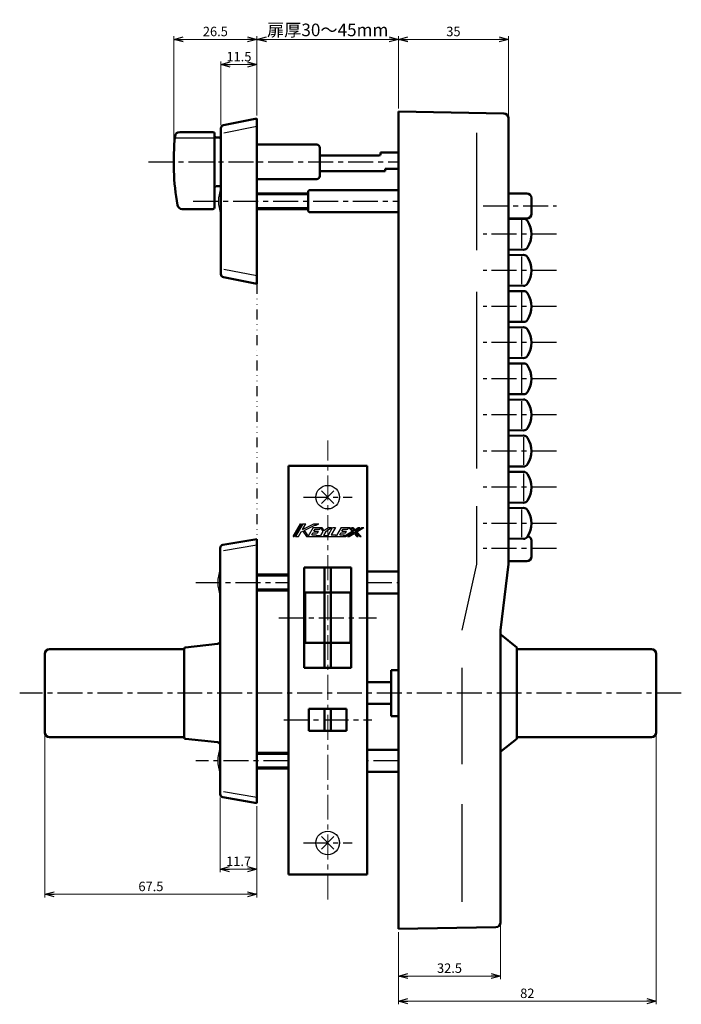
# Model space of a CAD drawing. Units: millimetres. Extents: x -352 to 393, y -276 to 233.
# Drawn here: x -98 to 112, y -129 to 184 of the extents above; entities that cross this region are included whole.
import ezdxf

# ---------------------------------------------------------------- set-up
doc = ezdxf.new("R2010")
doc.units = ezdxf.units.MM
doc.header["$LTSCALE"] = 0.25
doc.linetypes.add('CENTER', pattern=[50.8, 31.75, -6.35, 6.35, -6.35])
doc.linetypes.add('DIVIDE', pattern=[31.75, 12.7, -6.35, 0, -6.35, 0, -6.35])
doc.layers.add('Layer0016', color=7, linetype='Continuous')
doc.styles.add('dcStyle0', font='HGRSMP.TTF')
doc.styles.get("Standard").update_dxf_attribs({"font": 'txt.shx', "bigfont": 'bigfont.shx'})
doc.dimstyles.new('dc_Rotated', dxfattribs={"dimtxt": 3, "dimasz": 3.000002, "dimexe": 1, "dimexo": 1, "dimgap": 1, "dimtad": 3, "dimdsep": 46, "dimtxsty": 'Standard', "dimblk1": 'OPEN30', "dimblk2": 'OPEN30', "dimsah": 1, "dimcen": 0.09, "dimclrd": 4, "dimclre": 4, "dimclrt": 2, "dimadec": 0, "dimazin": 2, "dimtfac": 1, "dimtdec": 4, "dimtmove": 0, "dimatfit": 3, "dimfxl": 1, "dimarcsym": 0})

# ---------------------------------------------------------------- blocks, each defined once
blk = doc.blocks.new('_OPEN30')
at = {"color": 0, "linetype": 'ByBlock', "lineweight": -2}
for p, q in [((-1, 0.267949), (0, 0)), ((0, 0), (-1, -0.267949)), ((0, 0), (-1, 0))]:
    blk.add_line(p, q, dxfattribs=at)
blk = doc.blocks.new('*D17')
at = {"layer": 'Layer0016', "color": 4, "linetype": 'Continuous', "lineweight": 13}
for p, q in [((-34.2, -63.51), (-34.2, -87.35)), ((-22.5, -66.35), (-22.5, -87.35)), ((-34.2, -86.35), (-22.5, -86.35))]:
    blk.add_line(p, q, dxfattribs=at)
at = {"layer": 'Layer0016', "color": 4, "xscale": 3.000002807615286, "yscale": 2.999989368223643}
for p, rotation in [((-34.2, -86.35), 180), ((-22.5, -86.35), 360)]:
    blk.add_blockref('_OPEN30', p, dxfattribs=dict(at, rotation=rotation))
at = {"layer": 'Layer0016', "color": 2, "insert": (-28.35, -85.35), "char_height": 3, "width": 15.75, "attachment_point": 8, "style": 'dcStyle0'}
blk.add_mtext('\\T1.00;11.7', dxfattribs=at)
blk = doc.blocks.new('*D18')
at = {"layer": 'Layer0016', "color": 4, "linetype": 'Continuous', "lineweight": 13}
for p, q in [((-34, 150.33), (-34, 170.65)), ((-34, 169.65), (-22.5, 169.65)), ((-22.5, 153.45), (-22.5, 170.65))]:
    blk.add_line(p, q, dxfattribs=at)
at = {"layer": 'Layer0016', "color": 4, "xscale": 3.000002807615286, "yscale": 2.999989368223643}
for p, rotation in [((-34, 169.65), 180), ((-22.5, 169.65), 360)]:
    blk.add_blockref('_OPEN30', p, dxfattribs=dict(at, rotation=rotation))
at = {"layer": 'Layer0016', "color": 2, "insert": (-28.25, 170.65), "char_height": 3, "width": 15.75, "attachment_point": 8, "style": 'dcStyle0'}
blk.add_mtext('\\T1.00;11.5', dxfattribs=at)
blk = doc.blocks.new('*D19')
at = {"layer": 'Layer0016', "color": 4, "linetype": 'Continuous', "lineweight": 13}
for p, q in [((-49, 139.65), (-49, 178.65)), ((-22.5, 153.45), (-22.5, 178.65)), ((-49, 177.65), (-22.5, 177.65))]:
    blk.add_line(p, q, dxfattribs=at)
at = {"layer": 'Layer0016', "color": 4, "xscale": 3.000002807615286, "yscale": 2.999989368223643}
for p, rotation in [((-49, 177.65), 180), ((-22.5, 177.65), 360)]:
    blk.add_blockref('_OPEN30', p, dxfattribs=dict(at, rotation=rotation))
at = {"layer": 'Layer0016', "color": 2, "insert": (-35.75, 178.65), "char_height": 3, "width": 15.75, "attachment_point": 8, "style": 'dcStyle0'}
blk.add_mtext('\\T1.00;26.5', dxfattribs=at)
blk = doc.blocks.new('*D20')
at = {"layer": 'Layer0016', "color": 4, "linetype": 'Continuous', "lineweight": 13}
for p, q in [((-22.5, 153.45), (-22.5, 178.65)), ((22.5, 155.65), (22.5, 178.65)), ((-22.5, 177.65), (22.5, 177.65))]:
    blk.add_line(p, q, dxfattribs=at)
at = {"layer": 'Layer0016', "color": 4, "xscale": 3.000002807615286, "yscale": 2.999989368223643}
for p, rotation in [((-22.5, 177.65), 180), ((22.5, 177.65), 360)]:
    blk.add_blockref('_OPEN30', p, dxfattribs=dict(at, rotation=rotation))
at = {"layer": 'Layer0016', "color": 2, "insert": (0, 178.65), "char_height": 4, "width": 46, "attachment_point": 8, "style": 'dcStyle0'}
blk.add_mtext('\\T1.13;扉厚30～45mm', dxfattribs=at)
blk = doc.blocks.new('*D21')
at = {"layer": 'Layer0016', "color": 4, "linetype": 'Continuous', "lineweight": 13}
for p, q in [((22.5, 155.65), (22.5, 178.65)), ((57.5, 153.57), (57.5, 178.65)), ((22.5, 177.65), (57.5, 177.65))]:
    blk.add_line(p, q, dxfattribs=at)
at = {"layer": 'Layer0016', "color": 4, "xscale": 3.000002807615286, "yscale": 2.999989368223643}
for p, rotation in [((22.5, 177.65), 180), ((57.5, 177.65), 360)]:
    blk.add_blockref('_OPEN30', p, dxfattribs=dict(at, rotation=rotation))
at = {"layer": 'Layer0016', "color": 2, "insert": (40, 178.65), "char_height": 3, "width": 9.75, "attachment_point": 8, "style": 'dcStyle0'}
blk.add_mtext('\\T1.00;35', dxfattribs=at)
blk = doc.blocks.new('*D28')
at = {"layer": 'Layer0016', "color": 4, "linetype": 'Continuous', "lineweight": 13}
for p, q in [((-90, -43.85), (-90, -95.35)), ((-22.5, -66.35), (-22.5, -95.35)), ((-90, -94.35), (-22.5, -94.35))]:
    blk.add_line(p, q, dxfattribs=at)
at = {"layer": 'Layer0016', "color": 4, "xscale": 3.000002807615286, "yscale": 2.999989368223643}
for p, rotation in [((-90, -94.35), 180), ((-22.5, -94.35), 360)]:
    blk.add_blockref('_OPEN30', p, dxfattribs=dict(at, rotation=rotation))
at = {"layer": 'Layer0016', "color": 2, "insert": (-56.25, -93.35), "char_height": 3, "width": 15.75, "attachment_point": 8, "style": 'dcStyle0'}
blk.add_mtext('\\T1.00;67.5', dxfattribs=at)
blk = doc.blocks.new('*D29')
at = {"layer": 'Layer0016', "color": 4, "linetype": 'Continuous', "lineweight": 13}
for p, q in [((22.5, -106.35), (22.5, -121.35)), ((55, -104.31), (55, -121.35)), ((22.5, -120.35), (55, -120.35))]:
    blk.add_line(p, q, dxfattribs=at)
at = {"layer": 'Layer0016', "color": 4, "xscale": 3.000002807615286, "yscale": 2.999989368223643}
for p, rotation in [((22.5, -120.35), 180), ((55, -120.35), 360)]:
    blk.add_blockref('_OPEN30', p, dxfattribs=dict(at, rotation=rotation))
at = {"layer": 'Layer0016', "color": 2, "insert": (38.75, -119.35), "char_height": 3, "width": 15.75, "attachment_point": 8, "style": 'dcStyle0'}
blk.add_mtext('\\T1.00;32.5', dxfattribs=at)
blk = doc.blocks.new('*D30')
at = {"layer": 'Layer0016', "color": 4, "linetype": 'Continuous', "lineweight": 13}
for p, q in [((104.5, -43.85), (104.5, -129.35)), ((22.5, -106.35), (22.5, -129.35)), ((22.5, -128.35), (104.5, -128.35))]:
    blk.add_line(p, q, dxfattribs=at)
at = {"layer": 'Layer0016', "color": 4, "xscale": 3.000002807615286, "yscale": 2.999989368223643}
for p, rotation in [((22.5, -128.35), 180), ((104.5, -128.35), 360)]:
    blk.add_blockref('_OPEN30', p, dxfattribs=dict(at, rotation=rotation))
at = {"layer": 'Layer0016', "color": 2, "insert": (63.5, -127.35), "char_height": 3, "width": 9.75, "attachment_point": 8, "style": 'dcStyle0'}
blk.add_mtext('\\T1.00;82', dxfattribs=at)

msp = doc.modelspace()

# ---------------------------------------------------------------- linework, layer by layer
at = {"layer": 'Layer0016', "color": 3, "linetype": 'Continuous', "lineweight": 50}
for p, q in [((22.5, 154.65), (22.5, -105.35)), ((22.5, 154.65), (56.026, 154.065)), ((-33.196, 150.311), (-22.5, 152.45)), ((-22.5, 152.45), (-22.5, 99.85)), ((57.5, 152.565), (57.5, 10.65)), ((-47.091, 148.15), (-36.5, 148.15)), ((-36, 147.65), (-36, 124.15)), ((-34, 149.33), (-34, 102.97)), ((-35.5, 146.4), (-34.5, 146.4)), ((-22.5, 144.15), (-3.5, 144.15)), ((-2.5, 143.15), (-2.5, 134.15)), ((16.8, 141.625), (22.5, 141.625)), ((16.8, 141.625), (16.8, 141.15)), ((16.3, 140.65), (-2.5, 140.65)), ((18.3, 135.675), (-2.5, 135.675)), ((18.3, 136.448), (22.3, 136.448)), ((18.3, 136.448), (18.3, 135.675)), ((-22.5, 133.15), (-3.5, 133.15)), ((-35.5, 130.9), (-34.5, 130.9)), ((-5.9, 129.65), (-6.2, 129.35)), ((-6.2, 122.95), (-6.2, 129.35)), ((22.5, 129.65), (-5.9, 129.65)), ((57.5, 128.65), (63.3, 128.65)), ((64.8, 127.15), (64.8, 122.15)), ((-46.33, 123.65), (-36.5, 123.65)), ((-6.2, 122.95), (-5.9, 122.65)), ((22.5, 122.65), (-5.9, 122.65)), ((63.3, 120.65), (57.5, 120.65)), ((62.309, 120.569), (57.5, 120.509)), ((57.5, 110.791), (62.309, 110.731)), ((62.309, 109.069), (57.5, 109.009)), ((-33.196, 101.989), (-22.5, 99.85)), ((57.5, 99.291), (62.309, 99.231)), ((62.309, 97.569), (57.5, 97.509)), ((57.5, 87.791), (62.309, 87.731)), ((62.309, 86.069), (57.5, 86.009)), ((57.5, 76.291), (62.309, 76.231)), ((62.309, 74.569), (57.5, 74.509)), ((57.5, 64.791), (62.309, 64.731)), ((62.309, 63.069), (57.5, 63.009)), ((57.5, 53.291), (62.309, 53.231)), ((62.309, 51.569), (57.5, 51.509)), ((-12.5, 42), (12.5, 42)), ((-12.5, 42), (-12.5, -88)), ((12.5, 42), (12.5, -88)), ((57.5, 41.791), (62.309, 41.731)), ((62.309, 40.069), (57.5, 40.009)), ((57.5, 30.291), (62.309, 30.231)), ((62.309, 28.569), (57.5, 28.509)), ((-34.2, -62.506), (-34.2, 15.806)), ((-33.368, 16.792), (-22.5, 18.65)), ((-22.5, 18.65), (-22.5, -65.35)), ((57.5, 18.791), (62.309, 18.731)), ((64.8, 18.158), (64.8, 13.142)), ((-7.5, 9.65), (-7.5, -22.35)), ((7.5, 9.65), (-7.5, 9.65)), ((-1, 9.65), (-1, -22.35)), ((1, 9.65), (1, -22.35)), ((7.5, 9.65), (7.5, -22.35)), ((57.5, 10.65), (55, -10.35)), ((57.5, 11.611), (63.308, 11.642)), ((12.5, 8.35), (22.5, 8.35)), ((7.5, 1.65), (-7.5, 1.65)), ((-7.2, 1.65), (-7.2, -14.35)), ((7.2, 1.65), (7.2, -14.35)), ((12.5, 1.35), (22.5, 1.35)), ((55, -10.35), (55, -103.309)), ((55, -11.85), (55.2, -11.85)), ((60.2, -15.85), (55.2, -11.85)), ((-45.254, -15.802), (-35.092, -14.697)), ((7.5, -14.35), (-7.5, -14.35)), ((-90, -17.85), (-90, -42.85)), ((-45.7, -16.35), (-88.5, -16.35)), ((-45.7, -16.299), (-45.7, -44.401)), ((60.2, -15.85), (60.2, -44.85)), ((60.2, -16.35), (103, -16.35)), ((104.5, -17.85), (104.5, -42.85)), ((7.5, -22.35), (-7.5, -22.35)), ((20.2, -23.05), (20.2, -37.65)), ((22.5, -23.05), (20.2, -23.05)), ((12.5, -26.9), (20.2, -26.9)), ((12.5, -33.8), (20.2, -33.8)), ((-6, -35.35), (-6, -42.35)), ((6, -35.35), (-6, -35.35)), ((-1, -35.35), (-1, -42.35)), ((1, -35.35), (1, -42.35)), ((6, -35.35), (6, -42.35)), ((20.2, -37.65), (22.5, -37.65)), ((6, -42.35), (-6, -42.35)), ((-88.5, -44.35), (-45.7, -44.35)), ((-45.254, -44.898), (-35.092, -46.003)), ((60.2, -44.85), (55.2, -48.85)), ((103, -44.35), (60.2, -44.35)), ((22.5, -48.35), (12.5, -48.35)), ((55.2, -48.85), (55, -48.85)), ((22.5, -55.35), (12.5, -55.35)), ((-33.368, -63.492), (-22.5, -65.35)), ((12.5, -88), (-12.5, -88)), ((22.5, -105.35), (53.526, -104.808))]:
    msp.add_line(p, q, dxfattribs=at)
at = {"layer": 'Layer0016', "color": 4, "linetype": 'DIVIDE', "lineweight": 25}
for p, q in [((22.5, 154.65), (22.5, 152.45)), ((-22.5, 99.85), (-22.5, 18.65)), ((22.5, -65.35), (22.5, -71.35))]:
    msp.add_line(p, q, dxfattribs=at)
at = {"layer": 'Layer0016', "color": 4, "linetype": 'Continuous', "lineweight": 25}
for p, q in [((-22.5, 149.901), (-33, 147.834)), ((47.335, 147.878), (47.335, 110.545)), ((-48.318, 146.333), (-36, 146.333)), ((-6.2, 128.15), (-22.5, 128.15)), ((-22.5, 124.15), (-6.2, 124.15)), ((61.628, 120.069), (61.628, 111.231)), ((61.628, 108.569), (61.628, 99.731)), ((-22.5, 102.399), (-33, 104.466)), ((47.335, 97.278), (47.335, 41.124)), ((61.628, 97.069), (61.628, 88.231)), ((61.628, 85.569), (61.628, 76.731)), ((61.628, 74.069), (61.628, 65.231)), ((61.628, 62.569), (61.628, 53.731)), ((62.328, 51.069), (62.328, 42.231)), ((62.328, 39.569), (62.328, 30.731)), ((2, 34), (-2, 30)), ((-2, 34), (2, 30)), ((47.335, 29.091), (47.335, 10.65)), ((61.628, 28.069), (61.628, 19.231)), ((-10.991, 19.5), (-8.671, 23.5)), ((-8.301, 23.5), (-10.621, 19.5)), ((-7.931, 23.5), (-10.251, 19.5)), ((-8.671, 23.5), (-8.301, 23.5)), ((-8.051, 21.7), (-7.007, 23.5)), ((-8.051, 21.7), (-4.431, 23.5)), ((-7.931, 23.5), (-7.007, 23.5)), ((-7.504, 21.436), (-4.111, 23.123)), ((-4.671, 22.3), (-6.237, 19.6)), ((-4.671, 22.3), (-1.728, 22.3)), ((-4.431, 23.5), (-2.873, 23.5)), ((-4.111, 23.123), (-3.631, 23.123)), ((-3.631, 23.123), (-2.873, 23.5)), ((-2.55, 21.82), (-2.271, 22.3)), ((-2.271, 22.3), (-1.591, 21.02)), ((-1.728, 22.3), (-1.196, 21.3)), ((0.329, 22.3), (-1.196, 21.3)), ((-0.616, 21.106), (1.204, 22.3)), ((0.129, 19.82), (1.567, 22.3)), ((0.329, 22.3), (1.204, 22.3)), ((2.492, 22.3), (1.146, 19.98)), ((1.567, 22.3), (2.492, 22.3)), ((4.249, 22.3), (2.81, 19.82)), ((4.249, 22.3), (7.089, 22.3)), ((6.37, 21.82), (6.649, 22.3)), ((6.649, 22.3), (7.739, 21.144)), ((7.089, 22.3), (8.244, 21.075)), ((7.528, 22.3), (7.968, 22.3)), ((7.528, 22.3), (8.524, 21.245)), ((7.968, 22.3), (8.579, 21.652)), ((8.524, 21.245), (10.267, 22.3)), ((8.579, 21.652), (9.649, 22.3)), ((8.748, 21.006), (10.884, 22.3)), ((9.253, 20.938), (11.502, 22.3)), ((9.649, 22.3), (10.267, 22.3)), ((10.884, 22.3), (11.502, 22.3)), ((-10.991, 19.5), (-10.621, 19.5)), ((-10.251, 19.5), (-9.327, 19.5)), ((-9.327, 19.5), (-8.488, 20.947)), ((-8.488, 20.947), (-7.938, 21.22)), ((-7.938, 21.22), (-6.751, 19.5)), ((-7.504, 21.436), (-6.237, 19.6)), ((-6.751, 19.5), (5.643, 19.5)), ((-5.092, 19.98), (-4.698, 20.66)), ((-5.092, 19.98), (-3.617, 19.98)), ((-4.698, 20.66), (-3.222, 20.66)), ((-4.419, 21.14), (-4.025, 21.82)), ((-4.419, 21.14), (-2.944, 21.14)), ((-4.025, 21.82), (-2.55, 21.82)), ((-3.71, 19.82), (-3.617, 19.98)), ((-3.71, 19.82), (-2.287, 19.82)), ((-3.222, 20.66), (-2.944, 21.14)), ((-1.591, 21.02), (-2.287, 19.82)), ((-0.616, 21.106), (-1.362, 19.82)), ((-1.362, 19.82), (0.129, 19.82)), ((1.146, 19.98), (2.609, 19.98)), ((2.609, 19.98), (2.516, 19.82)), ((2.516, 19.82), (2.81, 19.82)), ((3.828, 19.98), (4.222, 20.66)), ((3.828, 19.98), (5.303, 19.98)), ((4.222, 20.66), (5.698, 20.66)), ((4.501, 21.14), (4.895, 21.82)), ((4.501, 21.14), (5.976, 21.14)), ((4.895, 21.82), (6.37, 21.82)), ((5.025, 19.5), (7.739, 21.144)), ((5.025, 19.5), (5.303, 19.98)), ((5.643, 19.5), (8.244, 21.075)), ((5.698, 20.66), (5.976, 21.14)), ((6.26, 19.5), (8.468, 20.837)), ((6.26, 19.5), (6.878, 19.5)), ((6.878, 19.5), (8.413, 20.429)), ((8.413, 20.429), (9.289, 19.5)), ((8.468, 20.837), (9.71, 19.52)), ((8.748, 21.006), (10.168, 19.5)), ((9.253, 20.938), (10.608, 19.5)), ((9.289, 19.5), (9.689, 19.5)), ((10.168, 19.5), (10.608, 19.5)), ((-22.5, 16.743), (-33.2, 14.936)), ((47.335, 10.65), (42.696, -10.35)), ((-12.5, 6.85), (-22.5, 6.85)), ((-22.5, 2.85), (-12.5, 2.85)), ((42.696, -22.261), (42.696, -52.98)), ((-12.5, -49.85), (-22.5, -49.85)), ((-22.5, -53.85), (-12.5, -53.85)), ((-33.2, -61.636), (-22.5, -63.443)), ((42.696, -65.63), (42.696, -96.792)), ((-2, -76), (2, -80)), ((2, -76), (-2, -80))]:
    msp.add_line(p, q, dxfattribs=at)
at = {"layer": 'Layer0016', "color": 4, "linetype": 'CENTER', "lineweight": 25}
for p, q in [((-57, 138.65), (22.5, 138.65)), ((-42.757, 126.15), (22.5, 126.15)), ((49.5, 124.65), (72.8, 124.65)), ((72.8, 115.65), (49.5, 115.65)), ((72.8, 104.15), (49.5, 104.15)), ((72.8, 92.65), (49.5, 92.65)), ((72.8, 81.15), (49.5, 81.15)), ((72.8, 69.65), (49.5, 69.65)), ((72.8, 58.15), (49.5, 58.15)), ((72.8, 46.65), (49.5, 46.65)), ((72.8, 35.15), (49.5, 35.15)), ((-7.75, 32), (7.75, 32)), ((72.8, 23.65), (49.5, 23.65)), ((72.8, 15.65), (49.5, 15.65)), ((-42, 4.85), (-12.5, 4.85)), ((12.5, 4.85), (22.5, 4.85)), ((-15.5, -6.35), (15.5, -6.35)), ((112.5, -30.35), (-98, -30.35)), ((-14, -38.85), (14, -38.85)), ((-12.5, -51.85), (-42, -51.85)), ((22.5, -51.85), (12.5, -51.85)), ((-7.75, -78), (7.75, -78))]:
    msp.add_line(p, q, dxfattribs=at)
at = {"layer": 'Layer0016', "color": 2, "linetype": 'Continuous', "lineweight": 50}
for p, q in [((-6.2, 128.65), (-22.5, 128.65)), ((-22.5, 123.65), (-6.2, 123.65)), ((-12.5, 7.35), (-22.5, 7.35)), ((-22.5, 2.35), (-12.5, 2.35)), ((-12.5, -49.35), (-22.5, -49.35)), ((-22.5, -54.35), (-12.5, -54.35))]:
    msp.add_line(p, q, dxfattribs=at)
at = {"layer": 'Layer0016', "color": 4, "linetype": 'CENTER', "lineweight": 13}
msp.add_line((0, -96), (0, 50), dxfattribs=at)
at = {"layer": 'Layer0016', "color": 4, "linetype": 'Continuous', "lineweight": 25}
for centre in [(0, 32), (0, -78)]:
    msp.add_circle(centre, 3.75, dxfattribs=at)
at = {"layer": 'Layer0016', "color": 3, "linetype": 'Continuous', "lineweight": 50}
for centre, radius, start, end in [((56, 152.565), 1.5, 0, 89), ((-47.091, 146.65), 1.5, 90, 174.15078), ((-36.5, 147.65), 0.5, 0, 90), ((-33, 149.33), 1, 101.30993, 180), ((31, 138.65), 80, 174.15078, 189.90264), ((-35.5, 146.9), 0.5, 180, 270), ((-34.5, 145.9), 0.5, 0, 90), ((-3.5, 143.15), 1, 0, 90), ((16.3, 141.15), 0.5, 270, 0), ((-3.5, 134.15), 1, 270, 0), ((-35.5, 130.4), 0.5, 90, 180), ((-34.5, 131.4), 0.5, 270, 0), ((63.3, 127.15), 1.5, 0, 90), ((-46.33, 125.15), 1.5, 189.90264, 270), ((-36.5, 124.15), 0.5, 270, 0), ((62.328, 119.069), 1.5, 31.73543, 90.71616), ((63.3, 122.15), 1.5, 270, 0), ((56.8, 115.65), 8, 328.26457, 31.73543), ((62.328, 112.231), 1.5, 269.28384, 328.26457), ((62.328, 107.569), 1.5, 31.73543, 90.71616), ((56.8, 104.15), 8, 328.26457, 31.73543), ((-33, 102.97), 1, 180, 258.69007), ((62.328, 100.731), 1.5, 269.28384, 328.26457), ((62.328, 96.069), 1.5, 31.73543, 90.71616), ((56.8, 92.65), 8, 328.26457, 31.73543), ((62.328, 89.231), 1.5, 269.28384, 328.26457), ((62.328, 84.569), 1.5, 31.73543, 90.71616), ((56.8, 81.15), 8, 328.26457, 31.73543), ((62.328, 77.731), 1.5, 269.28384, 328.26457), ((62.328, 73.069), 1.5, 31.73543, 90.71616), ((56.8, 69.65), 8, 328.26457, 31.73543), ((62.328, 66.231), 1.5, 269.28384, 328.26457), ((62.328, 61.569), 1.5, 31.73543, 90.71616), ((56.8, 58.15), 8, 328.26457, 31.73543), ((62.328, 54.731), 1.5, 269.28384, 328.26457), ((62.328, 50.069), 1.5, 31.73543, 90.71616), ((56.8, 46.65), 8, 328.26457, 31.73543), ((62.328, 43.231), 1.5, 269.28384, 328.26457), ((62.328, 38.569), 1.5, 31.73543, 90.71616), ((56.8, 35.15), 8, 328.26457, 31.73543), ((62.328, 31.731), 1.5, 269.28384, 328.26457), ((62.328, 27.069), 1.5, 31.73543, 90.71616), ((56.8, 23.65), 8, 328.26457, 31.73543), ((62.328, 20.231), 1.5, 269.28384, 328.26457), ((63.3, 18.158), 1.5, 0, 74.49034), ((-33.2, 15.806), 1, 99.70039, 180), ((63.3, 13.142), 1.5, 270.30804, 0), ((-35.2, -13.703), 1, 276.20345, 0), ((-88.5, -17.85), 1.5, 90, 180), ((-45.2, -16.299), 0.5, 96.20345, 180), ((103, -17.85), 1.5, 0, 90), ((-88.5, -42.85), 1.5, 180, 270), ((103, -42.85), 1.5, 270, 0), ((-45.2, -44.401), 0.5, 180, 263.79655), ((-35.2, -46.997), 1, 0, 83.79655), ((-33.2, -62.506), 1, 180, 260.29961), ((53.5, -103.309), 1.5, 271, 0)]:
    msp.add_arc(centre, radius, start, end, dxfattribs=at)
at = {"layer": 'Layer0016', "color": 4, "linetype": 'Continuous', "lineweight": 25}
for centre in [(-23.597, 126.15), (-23.797, 4.85), (-23.797, -51.85)]:
    msp.add_arc(centre, 11.16, 158.77357, 201.22643, dxfattribs=at)

# ---------------------------------------------------------------- dimensions: what is measured, and where the dimension line sits
at = {"layer": 'Layer0016', "linetype": 'Continuous', "lineweight": 13}
for base, p1, p2, picture, middle in [((-22.5, 177.65), (-49, 138.65), (-22.5, 152.45), '*D19', (-35.75, 177.65)), ((57.5, 177.65), (22.5, 154.65), (57.5, 152.565), '*D21', (40, 177.65)), ((-22.5, 169.65), (-34, 149.33), (-22.5, 152.45), '*D18', (-28.25, 169.65)), ((-22.5, -94.35), (-90, -42.85), (-22.5, -65.35), '*D28', (-56.25, -94.35)), ((104.5, -128.35), (22.5, -105.35), (104.5, -42.85), '*D30', (63.5, -128.35)), ((-22.5, -86.35), (-34.2, -62.506), (-22.5, -65.35), '*D17', (-28.35, -86.35)), ((55, -120.35), (22.5, -105.35), (55, -103.309), '*D29', (38.75, -120.35))]:
    dim = msp.add_linear_dim(base=base, p1=p1, p2=p2, dimstyle='dc_Rotated', override={"dimtxt": 3, "dimasz": 3.000002, "dimexe": 1, "dimexo": 1, "dimgap": 1, "dimtad": 3, "dimtih": 0, "dimtoh": 0, "dimdec": 2, "dimzin": 8, "dimblk1": 'OPEN30', "dimblk2": 'OPEN30', "dimsah": 1, "dimclrd": 4, "dimclre": 4, "dimclrt": 2, "dimazin": 2, "dimtofl": 1, "dimtolj": 0, "dimtzin": 8, "dimarcsym": 1}, dxfattribs=at)
    dim.commit()
    dim.dimension.update_dxf_attribs({"geometry": picture, "text_midpoint": middle, "dimtype": 160})
dim = msp.add_linear_dim(base=(22.5, 177.65), p1=(-22.5, 152.45), p2=(22.5, 154.65), text='扉厚30～<>mm', dimstyle='dc_Rotated', override={"dimtxt": 4, "dimasz": 3.000002, "dimexe": 1, "dimexo": 1, "dimgap": 1, "dimtad": 3, "dimtih": 0, "dimtoh": 0, "dimdec": 2, "dimzin": 8, "dimblk1": 'OPEN30', "dimblk2": 'OPEN30', "dimsah": 1, "dimclrd": 4, "dimclre": 4, "dimclrt": 2, "dimazin": 2, "dimtofl": 1, "dimtolj": 0, "dimtzin": 8, "dimarcsym": 1}, dxfattribs=at)
dim.commit()
dim.dimension.update_dxf_attribs({"geometry": '*D20', "text_midpoint": (0, 177.65), "dimtype": 160})

doc.saveas('drawing.dxf')
